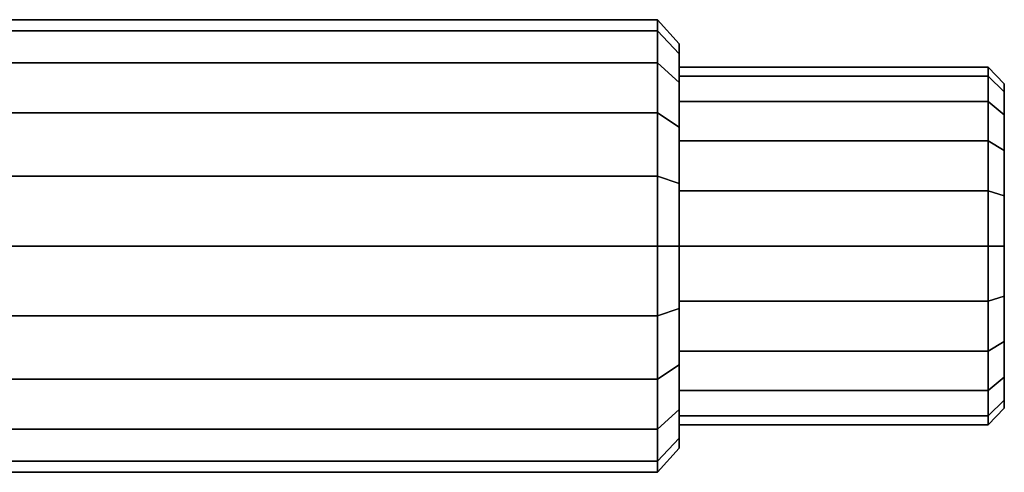
# Model space of a CAD drawing. Extents: x 0 to 0.843, y -0.092 to 0.
# Drawn here: x 0.752 to 0.843, y -0.092 to -0.051 of the extents above; entities that cross this region are included whole.
import ezdxf

# ---------------------------------------------------------------- set-up
doc = ezdxf.new("R2010")
doc.units = 0
for name, color, linetype in [('L25_HEIZK_RPERVENTIL1_4', 7, 'CONTINUOUS'), ('L26_HEIZK_RPERVENTIL1_2', 7, 'CONTINUOUS'), ('L27_HEIZK_RPERVENTIL1_3', 7, 'CONTINUOUS'), ('L28_GRUPPE', 7, 'CONTINUOUS')]:
    doc.layers.add(name, color=color, linetype=linetype)

msp = doc.modelspace()

# ---------------------------------------------------------------- linework, layer by layer
at = {"layer": 'L25_HEIZK_RPERVENTIL1_4', "color": 8, "invisible_edges": 9}
for points in [[(0.843019, -0.056519, 0.4865), (0.841519, -0.055808, 0.481401), (0.841519, -0.055, 0.4865), (0.843019, -0.056519, 0.4865)], [(0.841519, -0.055808, 0.491599), (0.843019, -0.056519, 0.4865), (0.841519, -0.055, 0.4865), (0.841519, -0.055808, 0.491599)], [(0.843019, -0.057252, 0.481871), (0.841519, -0.058151, 0.476802), (0.841519, -0.055808, 0.481401), (0.843019, -0.057252, 0.481871)], [(0.841519, -0.055808, 0.481401), (0.843019, -0.056519, 0.4865), (0.843019, -0.057252, 0.481871), (0.841519, -0.055808, 0.481401)], [(0.843019, -0.056519, 0.4865), (0.841519, -0.055808, 0.491599), (0.843019, -0.057252, 0.49113), (0.843019, -0.056519, 0.4865)], [(0.841519, -0.058151, 0.496199), (0.843019, -0.057252, 0.49113), (0.841519, -0.055808, 0.491599), (0.841519, -0.058151, 0.496199)], [(0.841519, -0.058151, 0.476802), (0.843019, -0.057252, 0.481871), (0.843019, -0.05938, 0.477694), (0.841519, -0.058151, 0.476802)], [(0.843019, -0.057252, 0.49113), (0.841519, -0.058151, 0.496199), (0.843019, -0.05938, 0.495306), (0.843019, -0.057252, 0.49113)], [(0.843019, -0.05938, 0.477694), (0.841519, -0.061802, 0.473151), (0.841519, -0.058151, 0.476802), (0.843019, -0.05938, 0.477694)], [(0.841519, -0.061802, 0.499849), (0.843019, -0.05938, 0.495306), (0.841519, -0.058151, 0.496199), (0.841519, -0.061802, 0.499849)], [(0.841519, -0.061802, 0.473151), (0.843019, -0.05938, 0.477694), (0.843019, -0.062694, 0.47438), (0.841519, -0.061802, 0.473151)], [(0.843019, -0.05938, 0.495306), (0.841519, -0.061802, 0.499849), (0.843019, -0.062694, 0.49862), (0.843019, -0.05938, 0.495306)], [(0.843019, -0.062694, 0.47438), (0.841519, -0.066401, 0.470808), (0.841519, -0.061802, 0.473151), (0.843019, -0.062694, 0.47438)], [(0.841519, -0.066401, 0.502193), (0.843019, -0.062694, 0.49862), (0.841519, -0.061802, 0.499849), (0.841519, -0.066401, 0.502193)], [(0.841519, -0.066401, 0.470808), (0.843019, -0.062694, 0.47438), (0.843019, -0.066871, 0.472252), (0.841519, -0.066401, 0.470808)], [(0.843019, -0.062694, 0.49862), (0.841519, -0.066401, 0.502193), (0.843019, -0.066871, 0.500748), (0.843019, -0.062694, 0.49862)], [(0.843019, -0.066871, 0.472252), (0.841519, -0.0715, 0.47), (0.841519, -0.066401, 0.470808), (0.843019, -0.066871, 0.472252)], [(0.843019, -0.0715, 0.501482), (0.841519, -0.066401, 0.502193), (0.841519, -0.0715, 0.503), (0.843019, -0.0715, 0.501482)], [(0.841519, -0.066401, 0.502193), (0.843019, -0.0715, 0.501482), (0.843019, -0.066871, 0.500748), (0.841519, -0.066401, 0.502193)], [(0.841519, -0.0715, 0.47), (0.843019, -0.066871, 0.472252), (0.843019, -0.0715, 0.471519), (0.841519, -0.0715, 0.47)], [(0.841519, -0.0715, 0.47), (0.843019, -0.076129, 0.472252), (0.841519, -0.076599, 0.470808), (0.841519, -0.0715, 0.47)], [(0.843019, -0.076129, 0.472252), (0.841519, -0.0715, 0.47), (0.843019, -0.0715, 0.471519), (0.843019, -0.076129, 0.472252)], [(0.843019, -0.076129, 0.500748), (0.841519, -0.0715, 0.503), (0.841519, -0.076599, 0.502193), (0.843019, -0.076129, 0.500748)], [(0.841519, -0.0715, 0.503), (0.843019, -0.076129, 0.500748), (0.843019, -0.0715, 0.501482), (0.841519, -0.0715, 0.503)], [(0.843019, -0.080306, 0.47438), (0.841519, -0.076599, 0.470808), (0.843019, -0.076129, 0.472252), (0.843019, -0.080306, 0.47438)], [(0.841519, -0.076599, 0.502193), (0.843019, -0.080306, 0.49862), (0.843019, -0.076129, 0.500748), (0.841519, -0.076599, 0.502193)], [(0.841519, -0.076599, 0.470808), (0.843019, -0.080306, 0.47438), (0.841519, -0.081198, 0.473151), (0.841519, -0.076599, 0.470808)], [(0.843019, -0.080306, 0.49862), (0.841519, -0.076599, 0.502193), (0.841519, -0.081198, 0.499849), (0.843019, -0.080306, 0.49862)], [(0.843019, -0.08362, 0.477694), (0.841519, -0.081198, 0.473151), (0.843019, -0.080306, 0.47438), (0.843019, -0.08362, 0.477694)], [(0.841519, -0.081198, 0.499849), (0.843019, -0.08362, 0.495306), (0.843019, -0.080306, 0.49862), (0.841519, -0.081198, 0.499849)], [(0.841519, -0.081198, 0.473151), (0.843019, -0.08362, 0.477694), (0.841519, -0.084849, 0.476802), (0.841519, -0.081198, 0.473151)], [(0.843019, -0.08362, 0.495306), (0.841519, -0.081198, 0.499849), (0.841519, -0.084849, 0.496199), (0.843019, -0.08362, 0.495306)], [(0.843019, -0.085748, 0.481871), (0.841519, -0.084849, 0.476802), (0.843019, -0.08362, 0.477694), (0.843019, -0.085748, 0.481871)], [(0.841519, -0.084849, 0.496199), (0.843019, -0.085748, 0.49113), (0.843019, -0.08362, 0.495306), (0.841519, -0.084849, 0.496199)], [(0.841519, -0.084849, 0.476802), (0.843019, -0.085748, 0.481871), (0.841519, -0.087192, 0.481401), (0.841519, -0.084849, 0.476802)], [(0.843019, -0.085748, 0.49113), (0.841519, -0.084849, 0.496199), (0.841519, -0.087192, 0.491599), (0.843019, -0.085748, 0.49113)], [(0.841519, -0.087192, 0.491599), (0.843019, -0.086481, 0.4865), (0.843019, -0.085748, 0.49113), (0.841519, -0.087192, 0.491599)], [(0.843019, -0.086481, 0.4865), (0.841519, -0.087192, 0.481401), (0.843019, -0.085748, 0.481871), (0.843019, -0.086481, 0.4865)], [(0.843019, -0.086481, 0.4865), (0.841519, -0.087192, 0.491599), (0.841519, -0.088, 0.4865), (0.843019, -0.086481, 0.4865)], [(0.841519, -0.087192, 0.481401), (0.843019, -0.086481, 0.4865), (0.841519, -0.088, 0.4865), (0.841519, -0.087192, 0.481401)]]:
    msp.add_3dface(points, dxfattribs=at)
at = {"layer": 'L26_HEIZK_RPERVENTIL1_2', "color": 8, "invisible_edges": 9}
for points in [[(0.813019, -0.055808, 0.491599), (0.841519, -0.055, 0.4865), (0.813019, -0.055, 0.4865), (0.813019, -0.055808, 0.491599)], [(0.841519, -0.055, 0.4865), (0.813019, -0.055808, 0.491599), (0.841519, -0.055808, 0.491599), (0.841519, -0.055, 0.4865)], [(0.813019, -0.055, 0.4865), (0.841519, -0.055808, 0.481401), (0.813019, -0.055808, 0.481401), (0.813019, -0.055, 0.4865)], [(0.841519, -0.055808, 0.481401), (0.813019, -0.055, 0.4865), (0.841519, -0.055, 0.4865), (0.841519, -0.055808, 0.481401)], [(0.813019, -0.058151, 0.496199), (0.841519, -0.055808, 0.491599), (0.813019, -0.055808, 0.491599), (0.813019, -0.058151, 0.496199)], [(0.841519, -0.055808, 0.491599), (0.813019, -0.058151, 0.496199), (0.841519, -0.058151, 0.496199), (0.841519, -0.055808, 0.491599)], [(0.813019, -0.055808, 0.481401), (0.841519, -0.058151, 0.476802), (0.813019, -0.058151, 0.476802), (0.813019, -0.055808, 0.481401)], [(0.841519, -0.058151, 0.476802), (0.813019, -0.055808, 0.481401), (0.841519, -0.055808, 0.481401), (0.841519, -0.058151, 0.476802)], [(0.813019, -0.061802, 0.499849), (0.841519, -0.058151, 0.496199), (0.813019, -0.058151, 0.496199), (0.813019, -0.061802, 0.499849)], [(0.841519, -0.058151, 0.496199), (0.813019, -0.061802, 0.499849), (0.841519, -0.061802, 0.499849), (0.841519, -0.058151, 0.496199)], [(0.813019, -0.058151, 0.476802), (0.841519, -0.061802, 0.473151), (0.813019, -0.061802, 0.473151), (0.813019, -0.058151, 0.476802)], [(0.841519, -0.061802, 0.473151), (0.813019, -0.058151, 0.476802), (0.841519, -0.058151, 0.476802), (0.841519, -0.061802, 0.473151)], [(0.841519, -0.066401, 0.502193), (0.813019, -0.061802, 0.499849), (0.813019, -0.066401, 0.502193), (0.841519, -0.066401, 0.502193)], [(0.813019, -0.061802, 0.499849), (0.841519, -0.066401, 0.502193), (0.841519, -0.061802, 0.499849), (0.813019, -0.061802, 0.499849)], [(0.813019, -0.061802, 0.473151), (0.841519, -0.066401, 0.470808), (0.813019, -0.066401, 0.470808), (0.813019, -0.061802, 0.473151)], [(0.841519, -0.066401, 0.470808), (0.813019, -0.061802, 0.473151), (0.841519, -0.061802, 0.473151), (0.841519, -0.066401, 0.470808)], [(0.841519, -0.0715, 0.503), (0.813019, -0.066401, 0.502193), (0.813019, -0.0715, 0.503), (0.841519, -0.0715, 0.503)], [(0.813019, -0.066401, 0.502193), (0.841519, -0.0715, 0.503), (0.841519, -0.066401, 0.502193), (0.813019, -0.066401, 0.502193)], [(0.813019, -0.066401, 0.470808), (0.841519, -0.0715, 0.47), (0.813019, -0.0715, 0.47), (0.813019, -0.066401, 0.470808)], [(0.841519, -0.0715, 0.47), (0.813019, -0.066401, 0.470808), (0.841519, -0.066401, 0.470808), (0.841519, -0.0715, 0.47)], [(0.841519, -0.076599, 0.502193), (0.813019, -0.0715, 0.503), (0.813019, -0.076599, 0.502193), (0.841519, -0.076599, 0.502193)], [(0.813019, -0.0715, 0.503), (0.841519, -0.076599, 0.502193), (0.841519, -0.0715, 0.503), (0.813019, -0.0715, 0.503)], [(0.813019, -0.0715, 0.47), (0.841519, -0.076599, 0.470808), (0.813019, -0.076599, 0.470808), (0.813019, -0.0715, 0.47)], [(0.841519, -0.076599, 0.470808), (0.813019, -0.0715, 0.47), (0.841519, -0.0715, 0.47), (0.841519, -0.076599, 0.470808)], [(0.813019, -0.076599, 0.470808), (0.841519, -0.081198, 0.473151), (0.813019, -0.081198, 0.473151), (0.813019, -0.076599, 0.470808)], [(0.841519, -0.081198, 0.473151), (0.813019, -0.076599, 0.470808), (0.841519, -0.076599, 0.470808), (0.841519, -0.081198, 0.473151)], [(0.841519, -0.081198, 0.499849), (0.813019, -0.076599, 0.502193), (0.813019, -0.081198, 0.499849), (0.841519, -0.081198, 0.499849)], [(0.813019, -0.076599, 0.502193), (0.841519, -0.081198, 0.499849), (0.841519, -0.076599, 0.502193), (0.813019, -0.076599, 0.502193)], [(0.841519, -0.081198, 0.473151), (0.813019, -0.084849, 0.476802), (0.813019, -0.081198, 0.473151), (0.841519, -0.081198, 0.473151)], [(0.813019, -0.084849, 0.476802), (0.841519, -0.081198, 0.473151), (0.841519, -0.084849, 0.476802), (0.813019, -0.084849, 0.476802)], [(0.841519, -0.084849, 0.496199), (0.813019, -0.081198, 0.499849), (0.813019, -0.084849, 0.496199), (0.841519, -0.084849, 0.496199)], [(0.813019, -0.081198, 0.499849), (0.841519, -0.084849, 0.496199), (0.841519, -0.081198, 0.499849), (0.813019, -0.081198, 0.499849)], [(0.841519, -0.084849, 0.476802), (0.813019, -0.087192, 0.481401), (0.813019, -0.084849, 0.476802), (0.841519, -0.084849, 0.476802)], [(0.813019, -0.087192, 0.481401), (0.841519, -0.084849, 0.476802), (0.841519, -0.087192, 0.481401), (0.813019, -0.087192, 0.481401)], [(0.841519, -0.087192, 0.491599), (0.813019, -0.084849, 0.496199), (0.813019, -0.087192, 0.491599), (0.841519, -0.087192, 0.491599)], [(0.813019, -0.084849, 0.496199), (0.841519, -0.087192, 0.491599), (0.841519, -0.084849, 0.496199), (0.813019, -0.084849, 0.496199)], [(0.841519, -0.087192, 0.481401), (0.813019, -0.088, 0.4865), (0.813019, -0.087192, 0.481401), (0.841519, -0.087192, 0.481401)], [(0.813019, -0.088, 0.4865), (0.841519, -0.087192, 0.481401), (0.841519, -0.088, 0.4865), (0.813019, -0.088, 0.4865)], [(0.841519, -0.088, 0.4865), (0.813019, -0.087192, 0.491599), (0.813019, -0.088, 0.4865), (0.841519, -0.088, 0.4865)], [(0.813019, -0.087192, 0.491599), (0.841519, -0.088, 0.4865), (0.841519, -0.087192, 0.491599), (0.813019, -0.087192, 0.491599)]]:
    msp.add_3dface(points, dxfattribs=at)
at = {"layer": 'L27_HEIZK_RPERVENTIL1_3', "color": 8}
for points, invisible_edges in [([(0.843019, -0.057252, 0.49113), (0.843019, -0.057252, 0.481871), (0.843019, -0.056519, 0.4865), (0.843019, -0.057252, 0.49113)], 9), ([(0.843019, -0.05938, 0.495306), (0.843019, -0.05938, 0.477694), (0.843019, -0.057252, 0.49113), (0.843019, -0.05938, 0.495306)], 11), ([(0.843019, -0.057252, 0.49113), (0.843019, -0.05938, 0.477694), (0.843019, -0.057252, 0.481871), (0.843019, -0.057252, 0.49113)], 13), ([(0.843019, -0.062694, 0.49862), (0.843019, -0.062694, 0.47438), (0.843019, -0.05938, 0.495306), (0.843019, -0.062694, 0.49862)], 11), ([(0.843019, -0.05938, 0.495306), (0.843019, -0.062694, 0.47438), (0.843019, -0.05938, 0.477694), (0.843019, -0.05938, 0.495306)], 13), ([(0.843019, -0.066871, 0.500748), (0.843019, -0.066871, 0.472252), (0.843019, -0.062694, 0.49862), (0.843019, -0.066871, 0.500748)], 11), ([(0.843019, -0.062694, 0.49862), (0.843019, -0.066871, 0.472252), (0.843019, -0.062694, 0.47438), (0.843019, -0.062694, 0.49862)], 13), ([(0.843019, -0.0715, 0.501482), (0.843019, -0.0715, 0.471519), (0.843019, -0.066871, 0.500748), (0.843019, -0.0715, 0.501482)], 11), ([(0.843019, -0.066871, 0.500748), (0.843019, -0.0715, 0.471519), (0.843019, -0.066871, 0.472252), (0.843019, -0.066871, 0.500748)], 13), ([(0.843019, -0.076129, 0.500748), (0.843019, -0.076129, 0.472252), (0.843019, -0.0715, 0.501482), (0.843019, -0.076129, 0.500748)], 11), ([(0.843019, -0.0715, 0.501482), (0.843019, -0.076129, 0.472252), (0.843019, -0.0715, 0.471519), (0.843019, -0.0715, 0.501482)], 13), ([(0.843019, -0.080306, 0.49862), (0.843019, -0.080306, 0.47438), (0.843019, -0.076129, 0.500748), (0.843019, -0.080306, 0.49862)], 11), ([(0.843019, -0.076129, 0.500748), (0.843019, -0.080306, 0.47438), (0.843019, -0.076129, 0.472252), (0.843019, -0.076129, 0.500748)], 13), ([(0.843019, -0.08362, 0.495306), (0.843019, -0.08362, 0.477694), (0.843019, -0.080306, 0.49862), (0.843019, -0.08362, 0.495306)], 11), ([(0.843019, -0.080306, 0.49862), (0.843019, -0.08362, 0.477694), (0.843019, -0.080306, 0.47438), (0.843019, -0.080306, 0.49862)], 13), ([(0.843019, -0.085748, 0.49113), (0.843019, -0.085748, 0.481871), (0.843019, -0.08362, 0.495306), (0.843019, -0.085748, 0.49113)], 11), ([(0.843019, -0.08362, 0.495306), (0.843019, -0.085748, 0.481871), (0.843019, -0.08362, 0.477694), (0.843019, -0.08362, 0.495306)], 13), ([(0.843019, -0.085748, 0.481871), (0.843019, -0.085748, 0.49113), (0.843019, -0.086481, 0.4865), (0.843019, -0.085748, 0.481871)], 9)]:
    msp.add_3dface(points, dxfattribs=dict(at, invisible_edges=invisible_edges))
at = {"layer": 'L28_GRUPPE', "color": 8}
for points, invisible_edges in [([(0.689519, -0.051623, 0.480042), (0.811019, -0.0506, 0.4865), (0.811019, -0.051623, 0.480042), (0.689519, -0.051623, 0.480042)], 9), ([(0.811019, -0.0506, 0.4865), (0.689519, -0.051623, 0.480042), (0.689519, -0.0506, 0.4865), (0.811019, -0.0506, 0.4865)], 9), ([(0.689519, -0.0506, 0.4865), (0.811019, -0.051623, 0.492959), (0.811019, -0.0506, 0.4865), (0.689519, -0.0506, 0.4865)], 9), ([(0.811019, -0.051623, 0.492959), (0.689519, -0.0506, 0.4865), (0.689519, -0.051623, 0.492959), (0.811019, -0.051623, 0.492959)], 9), ([(0.813019, -0.052827, 0.4865), (0.811019, -0.051623, 0.480042), (0.811019, -0.0506, 0.4865), (0.813019, -0.052827, 0.4865)], 9), ([(0.811019, -0.051623, 0.492959), (0.813019, -0.052827, 0.4865), (0.811019, -0.0506, 0.4865), (0.811019, -0.051623, 0.492959)], 9), ([(0.689519, -0.054592, 0.474216), (0.811019, -0.051623, 0.480042), (0.811019, -0.054592, 0.474216), (0.689519, -0.054592, 0.474216)], 9), ([(0.811019, -0.051623, 0.480042), (0.689519, -0.054592, 0.474216), (0.689519, -0.051623, 0.480042), (0.811019, -0.051623, 0.480042)], 9), ([(0.689519, -0.051623, 0.492959), (0.811019, -0.054592, 0.498785), (0.811019, -0.051623, 0.492959), (0.689519, -0.051623, 0.492959)], 9), ([(0.811019, -0.054592, 0.498785), (0.689519, -0.051623, 0.492959), (0.689519, -0.054592, 0.498785), (0.811019, -0.054592, 0.498785)], 9), ([(0.813019, -0.053741, 0.48073), (0.811019, -0.054592, 0.474216), (0.811019, -0.051623, 0.480042), (0.813019, -0.053741, 0.48073)], 9), ([(0.811019, -0.051623, 0.480042), (0.813019, -0.052827, 0.4865), (0.813019, -0.053741, 0.48073), (0.811019, -0.051623, 0.480042)], 9), ([(0.813019, -0.052827, 0.4865), (0.811019, -0.051623, 0.492959), (0.813019, -0.053741, 0.49227), (0.813019, -0.052827, 0.4865)], 9), ([(0.811019, -0.054592, 0.498785), (0.813019, -0.053741, 0.49227), (0.811019, -0.051623, 0.492959), (0.811019, -0.054592, 0.498785)], 9), ([(0.813019, -0.053741, 0.49227), (0.813019, -0.053741, 0.48073), (0.813019, -0.052827, 0.4865), (0.813019, -0.053741, 0.49227)], 9), ([(0.811019, -0.054592, 0.474216), (0.813019, -0.053741, 0.48073), (0.813019, -0.056394, 0.475525), (0.811019, -0.054592, 0.474216)], 9), ([(0.813019, -0.053741, 0.49227), (0.811019, -0.054592, 0.498785), (0.813019, -0.056394, 0.497476), (0.813019, -0.053741, 0.49227)], 9), ([(0.813019, -0.056394, 0.497476), (0.813019, -0.056394, 0.475525), (0.813019, -0.053741, 0.48073), (0.813019, -0.056394, 0.497476)], 13), ([(0.813019, -0.056394, 0.497476), (0.813019, -0.053741, 0.48073), (0.813019, -0.053741, 0.49227), (0.813019, -0.056394, 0.497476)], 11), ([(0.689519, -0.059215, 0.469592), (0.811019, -0.054592, 0.474216), (0.811019, -0.059215, 0.469592), (0.689519, -0.059215, 0.469592)], 9), ([(0.811019, -0.054592, 0.474216), (0.689519, -0.059215, 0.469592), (0.689519, -0.054592, 0.474216), (0.811019, -0.054592, 0.474216)], 9), ([(0.689519, -0.054592, 0.498785), (0.811019, -0.059215, 0.503409), (0.811019, -0.054592, 0.498785), (0.689519, -0.054592, 0.498785)], 9), ([(0.811019, -0.059215, 0.503409), (0.689519, -0.054592, 0.498785), (0.689519, -0.059215, 0.503409), (0.811019, -0.059215, 0.503409)], 9), ([(0.813019, -0.056394, 0.475525), (0.811019, -0.059215, 0.469592), (0.811019, -0.054592, 0.474216), (0.813019, -0.056394, 0.475525)], 9), ([(0.811019, -0.059215, 0.503409), (0.813019, -0.056394, 0.497476), (0.811019, -0.054592, 0.498785), (0.811019, -0.059215, 0.503409)], 9), ([(0.811019, -0.059215, 0.469592), (0.813019, -0.056394, 0.475525), (0.813019, -0.060525, 0.471394), (0.811019, -0.059215, 0.469592)], 9), ([(0.813019, -0.056394, 0.497476), (0.811019, -0.059215, 0.503409), (0.813019, -0.060525, 0.501607), (0.813019, -0.056394, 0.497476)], 9), ([(0.813019, -0.060525, 0.501607), (0.813019, -0.060525, 0.471394), (0.813019, -0.056394, 0.475525), (0.813019, -0.060525, 0.501607)], 13), ([(0.813019, -0.060525, 0.501607), (0.813019, -0.056394, 0.475525), (0.813019, -0.056394, 0.497476), (0.813019, -0.060525, 0.501607)], 11), ([(0.811019, -0.059215, 0.469592), (0.689519, -0.065042, 0.466623), (0.689519, -0.059215, 0.469592), (0.811019, -0.059215, 0.469592)], 9), ([(0.689519, -0.065042, 0.466623), (0.811019, -0.059215, 0.469592), (0.811019, -0.065042, 0.466623), (0.689519, -0.065042, 0.466623)], 9), ([(0.689519, -0.065042, 0.506377), (0.811019, -0.059215, 0.503409), (0.689519, -0.059215, 0.503409), (0.689519, -0.065042, 0.506377)], 9), ([(0.811019, -0.059215, 0.503409), (0.689519, -0.065042, 0.506377), (0.811019, -0.065042, 0.506377), (0.811019, -0.059215, 0.503409)], 9), ([(0.813019, -0.060525, 0.471394), (0.811019, -0.065042, 0.466623), (0.811019, -0.059215, 0.469592), (0.813019, -0.060525, 0.471394)], 9), ([(0.811019, -0.065042, 0.506377), (0.813019, -0.060525, 0.501607), (0.811019, -0.059215, 0.503409), (0.811019, -0.065042, 0.506377)], 9), ([(0.811019, -0.065042, 0.466623), (0.813019, -0.060525, 0.471394), (0.813019, -0.06573, 0.468742), (0.811019, -0.065042, 0.466623)], 9), ([(0.813019, -0.060525, 0.501607), (0.811019, -0.065042, 0.506377), (0.813019, -0.06573, 0.504259), (0.813019, -0.060525, 0.501607)], 9), ([(0.813019, -0.06573, 0.504259), (0.813019, -0.06573, 0.468742), (0.813019, -0.060525, 0.471394), (0.813019, -0.06573, 0.504259)], 13), ([(0.813019, -0.06573, 0.504259), (0.813019, -0.060525, 0.471394), (0.813019, -0.060525, 0.501607), (0.813019, -0.06573, 0.504259)], 11), ([(0.811019, -0.065042, 0.466623), (0.689519, -0.0715, 0.4656), (0.689519, -0.065042, 0.466623), (0.811019, -0.065042, 0.466623)], 9), ([(0.689519, -0.0715, 0.4656), (0.811019, -0.065042, 0.466623), (0.811019, -0.0715, 0.4656), (0.689519, -0.0715, 0.4656)], 9), ([(0.689519, -0.0715, 0.5074), (0.811019, -0.065042, 0.506377), (0.689519, -0.065042, 0.506377), (0.689519, -0.0715, 0.5074)], 9), ([(0.811019, -0.065042, 0.506377), (0.689519, -0.0715, 0.5074), (0.811019, -0.0715, 0.5074), (0.811019, -0.065042, 0.506377)], 9), ([(0.811019, -0.065042, 0.466623), (0.813019, -0.0715, 0.467828), (0.811019, -0.0715, 0.4656), (0.811019, -0.065042, 0.466623)], 9), ([(0.813019, -0.0715, 0.467828), (0.811019, -0.065042, 0.466623), (0.813019, -0.06573, 0.468742), (0.813019, -0.0715, 0.467828)], 9), ([(0.811019, -0.0715, 0.5074), (0.813019, -0.06573, 0.504259), (0.811019, -0.065042, 0.506377), (0.811019, -0.0715, 0.5074)], 9), ([(0.813019, -0.06573, 0.504259), (0.811019, -0.0715, 0.5074), (0.813019, -0.0715, 0.505173), (0.813019, -0.06573, 0.504259)], 9), ([(0.813019, -0.0715, 0.505173), (0.813019, -0.0715, 0.467828), (0.813019, -0.06573, 0.468742), (0.813019, -0.0715, 0.505173)], 13), ([(0.813019, -0.0715, 0.505173), (0.813019, -0.06573, 0.468742), (0.813019, -0.06573, 0.504259), (0.813019, -0.0715, 0.505173)], 11), ([(0.811019, -0.0715, 0.4656), (0.689519, -0.077958, 0.466623), (0.689519, -0.0715, 0.4656), (0.811019, -0.0715, 0.4656)], 9), ([(0.689519, -0.077958, 0.466623), (0.811019, -0.0715, 0.4656), (0.811019, -0.077958, 0.466623), (0.689519, -0.077958, 0.466623)], 9), ([(0.689519, -0.077958, 0.506377), (0.811019, -0.0715, 0.5074), (0.689519, -0.0715, 0.5074), (0.689519, -0.077958, 0.506377)], 9), ([(0.811019, -0.0715, 0.5074), (0.689519, -0.077958, 0.506377), (0.811019, -0.077958, 0.506377), (0.811019, -0.0715, 0.5074)], 9), ([(0.811019, -0.0715, 0.4656), (0.813019, -0.07727, 0.468742), (0.811019, -0.077958, 0.466623), (0.811019, -0.0715, 0.4656)], 9), ([(0.813019, -0.07727, 0.468742), (0.811019, -0.0715, 0.4656), (0.813019, -0.0715, 0.467828), (0.813019, -0.07727, 0.468742)], 9), ([(0.813019, -0.07727, 0.504259), (0.811019, -0.0715, 0.5074), (0.811019, -0.077958, 0.506377), (0.813019, -0.07727, 0.504259)], 9), ([(0.811019, -0.0715, 0.5074), (0.813019, -0.07727, 0.504259), (0.813019, -0.0715, 0.505173), (0.811019, -0.0715, 0.5074)], 9), ([(0.813019, -0.07727, 0.504259), (0.813019, -0.07727, 0.468742), (0.813019, -0.0715, 0.467828), (0.813019, -0.07727, 0.504259)], 13), ([(0.813019, -0.07727, 0.504259), (0.813019, -0.0715, 0.467828), (0.813019, -0.0715, 0.505173), (0.813019, -0.07727, 0.504259)], 11), ([(0.811019, -0.077958, 0.466623), (0.689519, -0.083785, 0.469592), (0.689519, -0.077958, 0.466623), (0.811019, -0.077958, 0.466623)], 9), ([(0.689519, -0.083785, 0.469592), (0.811019, -0.077958, 0.466623), (0.811019, -0.083785, 0.469592), (0.689519, -0.083785, 0.469592)], 9), ([(0.689519, -0.083785, 0.503409), (0.811019, -0.077958, 0.506377), (0.689519, -0.077958, 0.506377), (0.689519, -0.083785, 0.503409)], 9), ([(0.811019, -0.077958, 0.506377), (0.689519, -0.083785, 0.503409), (0.811019, -0.083785, 0.503409), (0.811019, -0.077958, 0.506377)], 9), ([(0.813019, -0.082475, 0.471394), (0.811019, -0.077958, 0.466623), (0.813019, -0.07727, 0.468742), (0.813019, -0.082475, 0.471394)], 9), ([(0.811019, -0.077958, 0.506377), (0.813019, -0.082475, 0.501607), (0.813019, -0.07727, 0.504259), (0.811019, -0.077958, 0.506377)], 9), ([(0.811019, -0.077958, 0.466623), (0.813019, -0.082475, 0.471394), (0.811019, -0.083785, 0.469592), (0.811019, -0.077958, 0.466623)], 9), ([(0.813019, -0.082475, 0.501607), (0.811019, -0.077958, 0.506377), (0.811019, -0.083785, 0.503409), (0.813019, -0.082475, 0.501607)], 9), ([(0.813019, -0.082475, 0.501607), (0.813019, -0.082475, 0.471394), (0.813019, -0.07727, 0.468742), (0.813019, -0.082475, 0.501607)], 13), ([(0.813019, -0.082475, 0.501607), (0.813019, -0.07727, 0.468742), (0.813019, -0.07727, 0.504259), (0.813019, -0.082475, 0.501607)], 11), ([(0.813019, -0.086606, 0.475525), (0.811019, -0.083785, 0.469592), (0.813019, -0.082475, 0.471394), (0.813019, -0.086606, 0.475525)], 9), ([(0.811019, -0.083785, 0.503409), (0.813019, -0.086606, 0.497476), (0.813019, -0.082475, 0.501607), (0.811019, -0.083785, 0.503409)], 9), ([(0.813019, -0.086606, 0.497476), (0.813019, -0.086606, 0.475525), (0.813019, -0.082475, 0.471394), (0.813019, -0.086606, 0.497476)], 13), ([(0.813019, -0.086606, 0.497476), (0.813019, -0.082475, 0.471394), (0.813019, -0.082475, 0.501607), (0.813019, -0.086606, 0.497476)], 11), ([(0.811019, -0.083785, 0.469592), (0.689519, -0.088408, 0.474216), (0.689519, -0.083785, 0.469592), (0.811019, -0.083785, 0.469592)], 9), ([(0.689519, -0.088408, 0.474216), (0.811019, -0.083785, 0.469592), (0.811019, -0.088408, 0.474216), (0.689519, -0.088408, 0.474216)], 9), ([(0.811019, -0.083785, 0.503409), (0.689519, -0.088408, 0.498785), (0.811019, -0.088408, 0.498785), (0.811019, -0.083785, 0.503409)], 9), ([(0.689519, -0.088408, 0.498785), (0.811019, -0.083785, 0.503409), (0.689519, -0.083785, 0.503409), (0.689519, -0.088408, 0.498785)], 9), ([(0.811019, -0.083785, 0.469592), (0.813019, -0.086606, 0.475525), (0.811019, -0.088408, 0.474216), (0.811019, -0.083785, 0.469592)], 9), ([(0.813019, -0.086606, 0.497476), (0.811019, -0.083785, 0.503409), (0.811019, -0.088408, 0.498785), (0.813019, -0.086606, 0.497476)], 9), ([(0.813019, -0.089259, 0.48073), (0.811019, -0.088408, 0.474216), (0.813019, -0.086606, 0.475525), (0.813019, -0.089259, 0.48073)], 9), ([(0.811019, -0.088408, 0.498785), (0.813019, -0.089259, 0.49227), (0.813019, -0.086606, 0.497476), (0.811019, -0.088408, 0.498785)], 9), ([(0.813019, -0.089259, 0.49227), (0.813019, -0.089259, 0.48073), (0.813019, -0.086606, 0.475525), (0.813019, -0.089259, 0.49227)], 13), ([(0.813019, -0.089259, 0.49227), (0.813019, -0.086606, 0.475525), (0.813019, -0.086606, 0.497476), (0.813019, -0.089259, 0.49227)], 11), ([(0.811019, -0.088408, 0.474216), (0.689519, -0.091377, 0.480042), (0.689519, -0.088408, 0.474216), (0.811019, -0.088408, 0.474216)], 9), ([(0.689519, -0.091377, 0.480042), (0.811019, -0.088408, 0.474216), (0.811019, -0.091377, 0.480042), (0.689519, -0.091377, 0.480042)], 9), ([(0.811019, -0.091377, 0.492959), (0.689519, -0.088408, 0.498785), (0.689519, -0.091377, 0.492959), (0.811019, -0.091377, 0.492959)], 9), ([(0.689519, -0.088408, 0.498785), (0.811019, -0.091377, 0.492959), (0.811019, -0.088408, 0.498785), (0.689519, -0.088408, 0.498785)], 9), ([(0.811019, -0.088408, 0.474216), (0.813019, -0.089259, 0.48073), (0.811019, -0.091377, 0.480042), (0.811019, -0.088408, 0.474216)], 9), ([(0.813019, -0.089259, 0.49227), (0.811019, -0.088408, 0.498785), (0.811019, -0.091377, 0.492959), (0.813019, -0.089259, 0.49227)], 9), ([(0.813019, -0.090173, 0.4865), (0.811019, -0.091377, 0.480042), (0.813019, -0.089259, 0.48073), (0.813019, -0.090173, 0.4865)], 9), ([(0.811019, -0.091377, 0.492959), (0.813019, -0.090173, 0.4865), (0.813019, -0.089259, 0.49227), (0.811019, -0.091377, 0.492959)], 9), ([(0.813019, -0.089259, 0.48073), (0.813019, -0.089259, 0.49227), (0.813019, -0.090173, 0.4865), (0.813019, -0.089259, 0.48073)], 9), ([(0.811019, -0.091377, 0.480042), (0.813019, -0.090173, 0.4865), (0.811019, -0.0924, 0.4865), (0.811019, -0.091377, 0.480042)], 9), ([(0.813019, -0.090173, 0.4865), (0.811019, -0.091377, 0.492959), (0.811019, -0.0924, 0.4865), (0.813019, -0.090173, 0.4865)], 9), ([(0.811019, -0.091377, 0.480042), (0.689519, -0.0924, 0.4865), (0.689519, -0.091377, 0.480042), (0.811019, -0.091377, 0.480042)], 9), ([(0.689519, -0.0924, 0.4865), (0.811019, -0.091377, 0.480042), (0.811019, -0.0924, 0.4865), (0.689519, -0.0924, 0.4865)], 9), ([(0.811019, -0.0924, 0.4865), (0.689519, -0.091377, 0.492959), (0.689519, -0.0924, 0.4865), (0.811019, -0.0924, 0.4865)], 9), ([(0.689519, -0.091377, 0.492959), (0.811019, -0.0924, 0.4865), (0.811019, -0.091377, 0.492959), (0.689519, -0.091377, 0.492959)], 9)]:
    msp.add_3dface(points, dxfattribs=dict(at, invisible_edges=invisible_edges))

doc.saveas('drawing.dxf')
